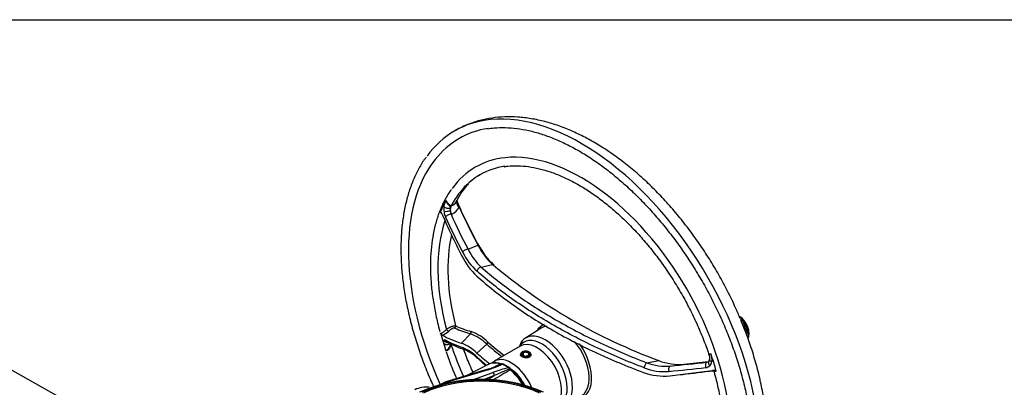
# Paper-space layout 'Sheet1' of a CAD drawing. Units: millimetres. Extents: x 0 to 4158, y 0 to 2940.
# Drawn here: x 2628 to 3082, y 2701 to 2870 of the extents above; entities that cross this region are included whole.
import ezdxf

# ---------------------------------------------------------------- set-up
doc = ezdxf.new("R2010")
doc.units = ezdxf.units.MM
doc.header["$LTSCALE"] = 7
for name, color, linetype in [('Default', 7, 'Continuous'), ('tangent', 7, 'Continuous'), ('visible', 7, 'Continuous')]:
    doc.layers.add(name, color=color, linetype=linetype)

# ---------------------------------------------------------------- blocks, each defined once
blk = doc.blocks.new('SE5')
at = {"layer": 'tangent', "color": 7, "linetype": 'Continuous'}
for p, q in [((2827.4, 2780.57), (2827.01, 2780.47)), ((2834.85, 2764.45), (2839.43, 2766.34)), ((2840.91, 2756.21), (2846.19, 2757.36)), ((2831.88, 2721.15), (2835.97, 2725.51)), ((2838.96, 2716.63), (2843.5, 2720.76)), ((2860.1, 2715.53), (2860.1, 2716.9)), ((2862.76, 2714.6), (2862.76, 2715.37)), ((2917.26, 2712.13), (2922.74, 2713.17)), ((2844.09, 2708.98), (2825.18, 2703.22)), ((2853.59, 2709.85), (2850.71, 2711.51)), ((2928.05, 2710.64), (2934.41, 2711.51)), ((2837.37, 2704.43), (2846.28, 2707.71)), ((2846.96, 2706.22), (2842.29, 2704.5)), ((2843.91, 2704.43), (2846.96, 2706.22)), ((2824.46, 2702.92), (2823.41, 2702.4)), ((2824.81, 2702.72), (2824.46, 2702.92)), ((2825.18, 2703.22), (2825.69, 2702.93))]:
    blk.add_line(p, q, dxfattribs=at)
for centre, radius, start, end in [((2829.2, 2789.07), 5.09, 206.3406, 246.1279), ((2826.25, 2787.9), 3.6, 284.3389, 333.6456), ((2832.27, 2782.85), 8.57, 172.7591, 189.295), ((2832.87, 2782.85), 9.16, 188.6659, 203.6939), ((2836.16, 2782.87), 9.46, 176.3884, 185.6657), ((2832.9, 2782.31), 6.17, 183.4841, 197.3868), ((2825.69, 2785.64), 5.34, 288.6118, 340.9448), ((2859.32, 2776.48), 30.11, 206.505, 227.5475), ((2859.98, 2776.57), 27.89, 205.7561, 226.8809), ((2867.02, 2780.06), 30.81, 206.4466, 227.4719), ((3012.84, 2957.61), 260.51, 230.2329, 230.2966), ((2955, 2728.09), 7.3, 30.267, 48.5959), ((3021.07, 2750.98), 62.77, 197.8174, 204.5947), ((2820.23, 2732.6), 8.19, 289.2861, 314.3306), ((2828.89, 2705.86), 21.91, 46.2907, 70.3323), ((2828.42, 2705.19), 21.67, 45.9042, 69.6026), ((2984.97, 2884.46), 215.3, 229.1098, 231.6876), ((2850.04, 2726.09), 26.74, 190.7485, 198.2459), ((2824.52, 2700.08), 20.64, 45.468, 67.6379), ((2984.63, 2883.67), 215.54, 229.0968, 231.5139), ((2944.13, 2712.95), 3.03, 314.1517, 355.0983), ((2833.04, 2747.72), 40.29, 285.9162, 296.0093), ((2864.1, 2660.33), 50.62, 101.9829, 110.6104), ((11940.83, -12890.09), 18052.46, 120.221103, 120.249828), ((2886.07, 2625.52), 89.68, 110.9638, 115.8545), ((14559.1, -20324.98), 25841.67, 116.94416, 116.949806), ((2849.86, 2712.06), 0.555, 250.2957, 289.1426), ((2855.59, 2710.27), 1.89, 212.1086, 228.7175), ((2925.08, 2732.82), 24.75, 248.4597, 275.3458), ((2944.09, 2713.11), 3.17, 274.9568, 312.7397), ((2930.72, 2734.35), 27.73, 273.9278, 276.2997)]:
    blk.add_arc(centre, radius, start, end, dxfattribs=at)
for centre, major_axis, ratio, start_param, end_param in [((2887.02, 2717.8), (58.33, -101.04), 0.57735, 0.253917, 2.887205), ((2887.02, 2717.8), (-48.71, 84.37), 0.57735, 3.396856, 6.032081), ((2887.02, 2717.8), (-56.29, 97.5), 0.57735, 0.222975, 1.402476), ((2887.02, 2717.8), (46.67, -80.83), 0.57735, 3.367568, 3.492914), ((2885.68, 2717.02), (-48.07, 83.25), 0.57735, 0.329614, 0.421936), ((2832.36, 2785.65), (2.76, -0.95), 0.796298, 3.065358, 4.379331), ((2825.33, 2784.14), (1.73, -0.25), 0.496651, 3.657119, 5.700958), ((2825.38, 2781.69), (1.73, 0.27), 0.024173, 0.65815, 2.701989), ((2829.01, 2782.33), (-1, 2.74), 0.786642, 0.472494, 0.883598), ((2829.01, 2782.33), (1, -2.74), 0.786642, 4.57364, 5.099754), ((3017.69, 2767.83), (-183.82, 168.69), 0.571664, 0.932802, 1.021181), ((2886.96, 2717.76), (-46.67, 80.83), 0.57735, 0.470567, 1.134255), ((2826.04, 2779.41), (-1.59, -0.72), 0.491129, 3.85745, 5.769474), ((3007.51, 2762.75), (-179.65, 164.86), 0.571664, 0.929068, 1.012188), ((3008.81, 2764.16), (-178.44, 163.75), 0.571664, 0.929068, 1.012188), ((2888.82, 2718.84), (-44.72, 77.46), 0.57735, 0.556354, 1.123304), ((2833.88, 2763.39), (-1.55, -0.82), 0.434864, 3.829384, 5.741407), ((2838.79, 2765.64), (-1.03, -0.55), 0.42859, 2.603991, 3.826655), ((2840.46, 2754.67), (-1.15, -1.32), 0.692659, 3.731895, 5.528183), ((2845.89, 2756.33), (-0.764, -0.882), 0.688658, 3.14663, 3.728368), ((2961.82, 2732.57), (1.33, 0.6), 0.429207, 3.095828, 4.136455), ((2959.02, 2727.99), (3.52, -6.1), 0.57735, 0.739415, 1.878578), ((2825.49, 2727.42), (-0.614, 0.623), 0.434132, 1.009477, 2.738281), ((2828.37, 2728.77), (0.357, 0.799), 0.913692, 4.19669, 5.459095), ((3024.96, 2884.34), (-211.93, -143.52), 0.353553, 0.215929, 0.286097), ((3024.64, 2884.81), (-211.24, -143.05), 0.353553, 0.215929, 0.286097), ((2835.51, 2726.18), (0.243, 0.841), 0.897392, 4.071031, 5.333436), ((2878.42, 2712.83), (9.48, -16.42), 0.57735, 3.03428, 3.454649), ((2825.38, 2723.14), (1.56, -0.79), 0.939222, 4.020444, 5.320003), ((2826.04, 2723.27), (0.85, 1.53), 0.912055, 2.411115, 3.141359), ((3007.51, 2879.21), (-195.14, -146.2), 0.379393, 0.168997, 0.252117), ((2843.3, 2721.37), (0.577, 0.658), 0.683777, 4.319101, 5.693016), ((2868.87, 2707.32), (8.27, -14.32), 0.57735, 0.090148, 3.450305), ((2866.81, 2706.13), (7.88, -13.64), 0.57735, 0.299984, 3.141593), ((2877.82, 2712.49), (-9.08, 15.72), 0.57735, 3.979287, 5.002137), ((2965.06, 2724.22), (1.39, 0.43), 0.763492, 2.179784, 3.220411), ((2825.33, 2721.73), (1.73, 0.28), 0.644678, 3.483323, 5.527162), ((2887.02, 2717.8), (-46.67, 80.83), 0.57735, 1.219475, 1.390728), ((2833.88, 2719.82), (0.57, 1.65), 0.895986, 2.253828, 3.152709), ((2878.42, 2712.83), (-9.48, 16.42), 0.57735, 2.828536, 4.872247), ((2840.46, 2715.47), (1.18, 1.29), 0.67892, 2.587338, 3.161402), ((2854.85, 2699.22), (7.88, -13.64), 0.57735, 1.366282, 3.111883), ((2946.98, 2711.48), (1.2, -1.27), 0.583924, 3.140865, 4.715195), ((2947.89, 2713.39), (1.74, -0.18), 0.4713, 3.123382, 4.326896), ((2885.68, 2717.02), (48.07, -83.25), 0.57735, 1.14886, 1.241182), ((2843.92, 2707.95), (0.34, -1.12), 0.663329, 2.501882, 3.141593), ((2849.81, 2710.5), (-0.37, -1.11), 0.683524, 3.141133, 3.765091), ((2850.54, 2710.48), (-0.55, 1.03), 0.773602, 5.500794, 6.211425), ((2850.54, 2710.48), (0.43, -1.09), 0.813405, 3.141593, 3.219778), ((2850.54, 2710.48), (-0.58, -1.01), 0.57735, 3.141593, 3.720516), ((2853.42, 2708.82), (-0.58, -1.01), 0.57735, 3.141593, 3.720516), ((2853.42, 2708.82), (-0.22, 1.14), 0.572384, 4.99641, 5.70704), ((2853.42, 2708.82), (-0.98, -0.633), 0.070982, 3.156586, 4.050975), ((2854.14, 2708), (-0.739, -0.902), 0.446611, 3.141933, 3.976093), ((2852.01, 2697.34), (8.04, -13.93), 0.57735, 1.585831, 2.149554), ((2853.61, 2698.51), (7, -12.12), 0.57735, 1.510312, 2.231842), ((2916.94, 2710.52), (-0.63, -1.63), 0.436148, 3.526726, 5.323013), ((2928.26, 2708.91), (0.18, -1.74), 0.573431, 3.169147, 5.081171), ((3065.74, 2729.13), (-242.13, -28.72), 0.022571, 0.959931, 1.043051), ((3080.15, 2741.75), (-251.88, -40.5), 0.054695, 0.941843, 1.008978), ((2945.12, 2710.66), (0.18, -1.74), 0.503459, 3.167719, 5.079743), ((2841.05, 2678.88), (43.77, 0), 0.57735, 0.892031, 2.249561), ((2841.05, 2678.96), (42.77, 0), 0.57735, 0.894701, 2.246891), ((2846.11, 2706.68), (-0.4, 1.09), 0.702773, 4.040642, 5.604284), ((2933.32, 2706.41), (0.104, -0.869), 0.587418, -4.336362, -4.190886), ((2824.43, 2701.96), (0.52, -1.04), 0.576647, 2.391668, 3.141593), ((2824.32, 2698.08), (3.04, 4.98), 0.593241, 0.593691, 0.765258), ((2825.02, 2702.19), (0.34, -1.12), 0.663329, 2.501882, 3.141918)]:
    blk.add_ellipse(centre, major_axis=major_axis, ratio=ratio, start_param=start_param, end_param=end_param, dxfattribs=at)
for points, knots in [([(2823.77, 2783.93), (2823.81, 2784.21), (2823.86, 2784.48), (2823.99, 2784.98), (2824.07, 2785.22), (2824.23, 2785.67), (2824.32, 2785.89), (2824.44, 2786.22), (2824.49, 2786.33), (2824.55, 2786.51), (2824.57, 2786.56), (2824.61, 2786.68), (2824.62, 2786.75), (2824.64, 2786.81)], [0, 0, 0, 0, 0.25, 0.25, 0.5, 0.5, 0.75, 0.75, 0.875, 0.875, 0.9375, 0.9375, 1, 1, 1, 1]), ([(2824.64, 2786.81), (2824.65, 2786.76), (2824.67, 2786.71), (2824.7, 2786.61), (2824.71, 2786.56), (2824.77, 2786.41), (2824.81, 2786.31), (2824.96, 2786.03), (2825.07, 2785.85), (2825.25, 2785.59), (2825.32, 2785.51), (2825.44, 2785.35), (2825.5, 2785.27), (2825.68, 2785.05), (2825.79, 2784.91), (2826.01, 2784.66), (2826.11, 2784.55), (2826.29, 2784.34), (2826.38, 2784.24), (2826.52, 2784.05), (2826.58, 2783.95), (2826.67, 2783.74), (2826.7, 2783.62), (2826.71, 2783.46)], [0, 0, 0, 0, 0.03125, 0.03125, 0.0625, 0.0625, 0.125, 0.125, 0.25, 0.25, 0.3125, 0.3125, 0.375, 0.375, 0.5, 0.5, 0.625, 0.625, 0.75, 0.75, 0.875, 0.875, 1, 1, 1, 1]), ([(2822.93, 2780.49), (2822.84, 2780.58), (2822.75, 2780.67), (2822.56, 2780.9), (2822.45, 2781.04), (2822.28, 2781.32), (2822.2, 2781.47), (2822.14, 2781.61)], [0.656844, 0.656844, 0.656844, 0.656844, 0.75, 0.75, 0.875, 0.875, 1, 1, 1, 1]), ([(2916, 2709.8), (2912.13, 2711.29), (2908.33, 2712.83), (2902.74, 2715.22), (2900.89, 2716.02), (2898.15, 2717.26), (2897.24, 2717.67), (2895.43, 2718.5), (2894.53, 2718.92), (2886.5, 2722.72), (2879.72, 2726.27), (2866.87, 2733.69), (2860.8, 2737.58), (2849.36, 2745.67), (2844, 2749.88), (2839, 2754.26)], [0, 0, 0, 0, 0.125, 0.125, 0.1875, 0.1875, 0.21875, 0.21875, 0.25, 0.25, 0.5, 0.5, 0.75, 0.75, 1, 1, 1, 1]), ([(2840.91, 2756.21), (2845.87, 2751.87), (2851.18, 2747.69), (2862.52, 2739.67), (2868.54, 2735.82), (2881.28, 2728.45), (2888, 2724.94), (2895.97, 2721.17), (2896.86, 2720.76), (2898.65, 2719.93), (2899.56, 2719.52), (2902.28, 2718.3), (2904.11, 2717.5), (2909.65, 2715.13), (2913.42, 2713.61), (2917.26, 2712.13)], [0, 0, 0, 0, 0.25, 0.25, 0.5, 0.5, 0.75, 0.75, 0.78125, 0.78125, 0.8125, 0.8125, 0.875, 0.875, 1, 1, 1, 1]), ([(2822.14, 2725.8), (2822.2, 2725.77), (2822.28, 2725.76), (2822.45, 2725.76), (2822.56, 2725.78), (2822.78, 2725.85), (2822.9, 2725.9), (2823.16, 2726.03), (2823.29, 2726.1), (2823.56, 2726.27), (2823.69, 2726.37), (2823.97, 2726.57), (2824.1, 2726.68), (2824.36, 2726.91), (2824.49, 2727.03), (2824.72, 2727.27), (2824.83, 2727.4), (2824.94, 2727.52)], [0, 0, 0, 0, 0.125, 0.125, 0.25, 0.25, 0.375, 0.375, 0.5, 0.5, 0.625, 0.625, 0.75, 0.75, 0.875, 0.875, 1, 1, 1, 1]), ([(2824.94, 2727.52), (2825.02, 2727.59), (2825.1, 2727.65), (2825.27, 2727.79), (2825.36, 2727.85), (2825.63, 2728.04), (2825.82, 2728.16), (2826.12, 2728.34), (2826.23, 2728.39), (2826.43, 2728.5), (2826.64, 2728.6), (2826.84, 2728.7), (2827.05, 2728.78), (2827.15, 2728.83), (2827.46, 2728.94), (2827.65, 2729), (2827.94, 2729.08), (2828.03, 2729.1), (2828.21, 2729.13), (2828.3, 2729.14), (2828.54, 2729.17), (2828.69, 2729.18), (2828.95, 2729.15), (2829.06, 2729.12), (2829.15, 2729.08)], [0, 0, 0, 0, 0.0625, 0.0625, 0.125, 0.125, 0.25, 0.25, 0.3125, 0.3125, 0.375, 0.4375, 0.4375, 0.5, 0.5, 0.625, 0.625, 0.6875, 0.6875, 0.75, 0.75, 0.875, 0.875, 1, 1, 1, 1]), ([(2828.83, 2728.1), (2828.77, 2728.12), (2828.69, 2728.14), (2828.51, 2728.14), (2828.41, 2728.13), (2828.24, 2728.1), (2828.18, 2728.08), (2828.06, 2728.05), (2827.99, 2728.02), (2827.8, 2727.96), (2827.66, 2727.9), (2827.39, 2727.77), (2827.24, 2727.69), (2826.97, 2727.53), (2826.82, 2727.44), (2826.55, 2727.25), (2826.42, 2727.15), (2826.18, 2726.95), (2826.06, 2726.84), (2825.95, 2726.74)], [0, 0, 0, 0, 0.125, 0.125, 0.25, 0.25, 0.3125, 0.3125, 0.375, 0.375, 0.5, 0.5, 0.625, 0.625, 0.75, 0.75, 0.875, 0.875, 1, 1, 1, 1]), ([(2823.77, 2721.1), (2823.74, 2721.26), (2823.72, 2721.42), (2823.7, 2721.7), (2823.69, 2721.83), (2823.7, 2722.19), (2823.74, 2722.38), (2823.81, 2722.51)], [0, 0, 0, 0, 0.25, 0.25, 0.5, 0.5, 1, 1, 1, 1]), ([(2823.81, 2722.51), (2823.84, 2722.58), (2823.88, 2722.63), (2823.97, 2722.7), (2824.02, 2722.73), (2824.19, 2722.76), (2824.33, 2722.73), (2824.48, 2722.65)], [0, 0, 0, 0, 0.25, 0.25, 0.5, 0.5, 1, 1, 1, 1]), ([(2963.99, 2724.85), (2964.03, 2724.52), (2964.04, 2724.22), (2964, 2723.83), (2963.98, 2723.71), (2963.91, 2723.49), (2963.87, 2723.38), (2963.82, 2723.29)], [0, 0, 0, 0, 0.5, 0.5, 0.75, 0.75, 1, 1, 1, 1]), ([(2826.71, 2721.17), (2826.7, 2720.98), (2826.67, 2720.77), (2826.58, 2720.36), (2826.52, 2720.16), (2826.38, 2719.77), (2826.29, 2719.57), (2826.11, 2719.2), (2826.01, 2719.02), (2825.79, 2718.68), (2825.68, 2718.52), (2825.5, 2718.31), (2825.44, 2718.25), (2825.32, 2718.13), (2825.25, 2718.07), (2825.07, 2717.93), (2824.96, 2717.86), (2824.81, 2717.79), (2824.77, 2717.77), (2824.71, 2717.74), (2824.7, 2717.74), (2824.67, 2717.72), (2824.65, 2717.72), (2824.64, 2717.71)], [0, 0, 0, 0, 0.125, 0.125, 0.25, 0.25, 0.375, 0.375, 0.5, 0.5, 0.625, 0.625, 0.6875, 0.6875, 0.75, 0.75, 0.875, 0.875, 0.9375, 0.9375, 0.96875, 0.96875, 1, 1, 1, 1]), ([(2827.14, 2720.32), (2827.07, 2720.14), (2827, 2719.97), (2826.83, 2719.63), (2826.73, 2719.46), (2826.54, 2719.13), (2826.44, 2718.97), (2826.22, 2718.66), (2826.1, 2718.51), (2825.92, 2718.31), (2825.86, 2718.24), (2825.74, 2718.12), (2825.68, 2718.06), (2825.49, 2717.9), (2825.37, 2717.81), (2825.19, 2717.71), (2825.13, 2717.69), (2825.01, 2717.65), (2824.96, 2717.64), (2824.85, 2717.64), (2824.8, 2717.64), (2824.72, 2717.67), (2824.68, 2717.69), (2824.64, 2717.71)], [0, 0, 0, 0, 0.125, 0.125, 0.25, 0.25, 0.375, 0.375, 0.5, 0.5, 0.5625, 0.5625, 0.625, 0.625, 0.75, 0.75, 0.8125, 0.8125, 0.875, 0.875, 0.9375, 0.9375, 1, 1, 1, 1]), ([(2945.82, 2715.94), (2945.81, 2715.96), (2945.8, 2715.98), (2945.8, 2716.03), (2945.8, 2716.06), (2945.83, 2716.13), (2945.88, 2716.17), (2945.99, 2716.22), (2946.03, 2716.24), (2946.13, 2716.27), (2946.19, 2716.28), (2946.32, 2716.31), (2946.39, 2716.31), (2946.55, 2716.33), (2946.63, 2716.33), (2946.72, 2716.33)], [0.5077699, 0.5077699, 0.5077699, 0.5077699, 0.5625, 0.5625, 0.625, 0.625, 0.75, 0.75, 0.8125, 0.8125, 0.875, 0.875, 0.9375, 0.9375, 1, 1, 1, 1]), ([(2945.9, 2715.61), (2945.9, 2715.64), (2945.89, 2715.68), (2945.9, 2715.75), (2945.91, 2715.79), (2945.95, 2715.86), (2945.97, 2715.89), (2946.07, 2715.99), (2946.16, 2716.05), (2946.35, 2716.15), (2946.42, 2716.18), (2946.53, 2716.23), (2946.56, 2716.25), (2946.64, 2716.29), (2946.68, 2716.31), (2946.72, 2716.33)], [0.5651439, 0.5651439, 0.5651439, 0.5651439, 0.625, 0.625, 0.6875, 0.6875, 0.75, 0.75, 0.875, 0.875, 0.9375, 0.9375, 0.96875, 0.96875, 1, 1, 1, 1]), ([(2946.72, 2716.33), (2946.72, 2716.26), (2946.72, 2716.18), (2946.74, 2716.03), (2946.75, 2715.95), (2946.79, 2715.72), (2946.83, 2715.57), (2946.92, 2715.11), (2946.98, 2714.8), (2947.09, 2714.19), (2947.13, 2713.89), (2947.18, 2713.28), (2947.18, 2712.98), (2947.15, 2712.69)], [0, 0, 0, 0, 0.0625, 0.0625, 0.125, 0.125, 0.25, 0.25, 0.5, 0.5, 0.75, 0.75, 1, 1, 1, 1]), ([(2949.21, 2708.25), (2949.06, 2708.22), (2948.93, 2708.2), (2948.69, 2708.16), (2948.59, 2708.14), (2948.42, 2708.1), (2948.35, 2708.08), (2948.26, 2708.05), (2948.24, 2708.04), (2948.23, 2708.02), (2948.23, 2708.02), (2948.23, 2708.02)], [0, 0, 0, 0, 0.125, 0.125, 0.25, 0.25, 0.375, 0.375, 0.5, 0.5, 0.5493742, 0.5493742, 0.5493742, 0.5493742])]:
    blk.add_open_spline(points, degree=3, knots=knots, dxfattribs=at)
blk.add_open_spline([(2839, 2714.79), (2840.41, 2713.5), (2841.86, 2712.23), (2843.35, 2710.96)], degree=3, dxfattribs=at)
at = {"layer": 'visible', "color": 7, "linetype": 'Continuous'}
for p, q in [((2846.91, 2757.09), (2846.7, 2757.27)), ((2868.53, 2728.07), (2861.3, 2723.48)), ((2714.49, 2658.11), (2603.35, 2720.74)), ((2858.93, 2719.77), (2846.97, 2712.86)), ((2858.66, 2720.17), (2858.36, 2719.43)), ((2859.18, 2716.22), (2859.18, 2715.38)), ((2860.41, 2716.72), (2860.13, 2716.89)), ((2860.13, 2715.52), (2860.13, 2716.89)), ((2860.41, 2715.39), (2860.41, 2716.72)), ((2863.09, 2715.18), (2862.79, 2715.36)), ((2862.79, 2714.61), (2862.79, 2715.36)), ((2863.09, 2714.73), (2863.09, 2715.18)), ((2863.31, 2715.94), (2863.31, 2716.13)), ((2863.78, 2715.44), (2863.78, 2716.13)), ((2945.81, 2715.95), (2945.86, 2715.6)), ((2843.58, 2709.06), (2824.68, 2703.31)), ((2844.17, 2711.38), (2834.32, 2706.24)), ((2854, 2709.83), (2851.12, 2711.49)), ((2823.91, 2703), (2822.1, 2702.1))]:
    blk.add_line(p, q, dxfattribs=at)
for centre, radius, start, end in [((2853.82, 2775.69), 26.53, 135.1321, 156.3965), ((2853.82, 2775.69), 26.53, 120.3759, 122.239), ((2816.98, 2780.82), 14.1, 12.5774, 25.5948), ((2820.34, 2779.47), 2.8, 22.1808, 49.9856), ((2867.12, 2779.87), 30.51, 206.5338, 227.8934), ((2861.84, 2776.36), 33.41, 206.2654, 226.7857), ((3012.84, 2957.61), 260.51, 230.2966, 249.7671), ((2770.64, 2653.58), 205.4, 19.9656, 22.4465), ((2849.53, 2765.99), 50.5, 241.1872, 251.2675), ((2824.58, 2701.86), 20.62, 45.7606, 69.2611), ((2826.55, 2701.58), 17.9, 44.6203, 67.7501), ((2932.04, 2736.78), 25.38, 248.5016, 275.3506), ((2944.83, 2713.8), 1.41, 268.6267, 319.6851), ((2945.06, 2713.53), 1.06, 306.0609, 3.3818), ((2832.95, 2746.71), 39.11, 285.7464, 295.2996), ((2810.94, 2789.58), 87.29, 296.3342, 296.6108), ((2850.54, 2710.48), 1.17, 60, 111.405), ((2853.42, 2708.82), 1.17, 32.8843, 60), ((2855.97, 2710.33), 1.79, 209.067, 232.4717), ((2925.78, 2734.09), 23.56, 248.774, 275.5174), ((2947.66, 2705.31), 3.32, 62.0876, 93.3353), ((2841.04, 2632.36), 72.17, 66.7186, 113.2727), ((2924.94, 2732.01), 25.99, 249.0175, 276.367), ((2815.75, 2688.09), 12.84, 84.5635, 114.6407), ((2826.41, 2697.89), 5.69, 107.7644, 116.0412)]:
    blk.add_arc(centre, radius, start, end, dxfattribs=at)
for centre, major_axis, ratio, start_param, end_param in [((2887.02, 2717.8), (58.33, -101.04), 0.57735, 2.887205, 3.394201), ((2887.02, 2717.8), (-56.29, 97.5), 0.57735, -0.217252, 0.222975), ((2887.02, 2717.8), (-48.71, 84.37), 0.57735, -0.251105, 0.255658), ((2887.02, 2717.8), (46.67, -80.83), 0.57735, 2.917643, 3.367568), ((3017.26, 2767.37), (-183.02, 167.95), 0.571664, 0.920937, 1.021181), ((3015.49, 2769.92), (-184.97, 164.03), 0.612372, 0.913216, 1.008346), ((2877.82, 2712.49), (9.08, -15.72), 0.57735, 2.895115, 3.166288), ((2885.68, 2717.02), (-48.07, 83.25), 0.57735, 1.14886, 1.241182), ((3015.49, 2874.24), (-204.7, -138.63), 0.353553, 0.180737, 0.275867), ((2870.41, 2708.21), (-8.89, 15.4), 0.57735, 0, 0.420534), ((2870.41, 2708.21), (-8.89, 15.4), 0.57735, 3.116897, 6.283185), ((2861.45, 2716.13), (-2.33, 0), 0.57735, 2.356194, 5.497787), ((2861.45, 2716.13), (-1.9, 0), 0.57735, 2.356194, 5.497787), ((2861.45, 2716.13), (-1.87, 0), 0.57735, 2.356194, 5.497787), ((2854.85, 2699.22), (7.88, -13.64), 0.57735, 3.111883, 3.141593), ((2861.28, 2716.22), (2.1, 0), 0.57735, 2.356194, 5.497787), ((2861.29, 2716.22), (1.68, 0), 0.57735, 2.356194, 5.497787), ((2861.45, 2716.13), (-1.46, 0), 0.57735, 2.356194, 5.497787), ((3077.8, 2733.13), (-247.76, -29.38), 0.022571, 0.950938, 1.005044), ((2852.01, 2697.34), (8.04, -13.93), 0.57735, 2.562835, 3.116897), ((3067.65, 2739.81), (-244.09, -39.24), 0.054695, 0.952073, 1.047203), ((3065.47, 2731.45), (-240.5, -28.52), 0.022571, 0.959931, 1.043051), ((2877.82, 2712.49), (-9.08, 15.72), 0.57735, 3.116897, 3.979287)]:
    blk.add_ellipse(centre, major_axis=major_axis, ratio=ratio, start_param=start_param, end_param=end_param, dxfattribs=at)
for points, knots in [([(2892.85, 2813.63), (2891.62, 2814.33), (2888.59, 2816.03), (2883.06, 2818.72), (2876.7, 2821.24), (2870.31, 2823.2), (2864, 2824.55), (2857.8, 2825.28), (2851.76, 2825.38), (2845.93, 2824.86), (2840.33, 2823.73), (2835.79, 2822.23), (2833.01, 2821.08), (2832.02, 2820.61)], [0, 0, 0, 0, 0.0507026, 0.1460336, 0.2414196, 0.3365764, 0.431233, 0.5250701, 0.6177742, 0.7091134, 0.7990074, 0.887561, 0.9401369, 0.9401369, 0.9401369, 0.9401369]), ([(2831.41, 2820.32), (2830.97, 2820.1), (2830.09, 2819.63), (2829.27, 2819.12), (2828.79, 2818.82)], [0.95101979, 0.95101979, 0.95101979, 0.95101979, 0.97505311, 1, 1, 1, 1]), ([(2843.76, 2819.78), (2844.87, 2819.97), (2847.34, 2820.37), (2851.98, 2820.46), (2857.31, 2820.06), (2862.84, 2819.08), (2868.51, 2817.55), (2874.24, 2815.48), (2880.2, 2812.82), (2883.84, 2810.82), (2886, 2809.62)], [0, 0, 0, 0, 0.082213, 0.214325, 0.345924, 0.477104, 0.607979, 0.738659, 0.869231, 1, 1, 1, 1]), ([(2960.2, 2732.58), (2959.45, 2734.36), (2957.8, 2738.28), (2954.47, 2745.14), (2950.46, 2752.61), (2946.08, 2759.95), (2941.4, 2767.06), (2936.44, 2773.92), (2931.22, 2780.48), (2925.76, 2786.73), (2920.09, 2792.61), (2914.24, 2798.1), (2908.21, 2803.19), (2902.1, 2807.78), (2896.82, 2811.29), (2893.93, 2813), (2892.85, 2813.63)], [0, 0, 0, 0, 0.047685, 0.123786, 0.199855, 0.275915, 0.351992, 0.428105, 0.50428, 0.580544, 0.656922, 0.733438, 0.810112, 0.886956, 0.963973, 1, 1, 1, 1]), ([(2886, 2809.62), (2887.13, 2808.95), (2889.93, 2807.3), (2895, 2803.92), (2900.8, 2799.56), (2906.58, 2794.7), (2912.23, 2789.43), (2917.75, 2783.76), (2923.11, 2777.72), (2928.26, 2771.35), (2933.18, 2764.67), (2937.84, 2757.74), (2942.22, 2750.58), (2946.29, 2743.23), (2950.03, 2735.75), (2953.42, 2728.16), (2956.44, 2720.52), (2959.07, 2712.86), (2961.29, 2705.24), (2963.11, 2697.68), (2964.5, 2690.24), (2965.46, 2682.95), (2965.99, 2675.86), (2966.08, 2669.01), (2965.74, 2662.44), (2964.97, 2656.17), (2963.77, 2650.26), (2962.16, 2644.72), (2960.14, 2639.57), (2957.73, 2634.93), (2955.58, 2631.52), (2954.29, 2630.01), (2953.94, 2629.61)], [0, 0, 0, 0, 0.018196, 0.052852, 0.087521, 0.1222, 0.15689, 0.191591, 0.226302, 0.261022, 0.295748, 0.330479, 0.365214, 0.399949, 0.434684, 0.469415, 0.504141, 0.538859, 0.573568, 0.608266, 0.642951, 0.677622, 0.712279, 0.746922, 0.781555, 0.816182, 0.850811, 0.885452, 0.920127, 0.95486, 0.989683, 1, 1, 1, 1]), ([(2815.58, 2806.79), (2815.25, 2806.36), (2813.95, 2804.69), (2811.81, 2800.97), (2809.41, 2795.92), (2807.42, 2790.37), (2805.86, 2784.44), (2804.75, 2778.15), (2804.07, 2771.53), (2803.85, 2764.63), (2804.07, 2757.48), (2804.75, 2750.12), (2805.86, 2742.58), (2807.41, 2734.92), (2809.38, 2727.17), (2811.77, 2719.37), (2814.56, 2711.56), (2817.06, 2705.43), (2818.63, 2701.91), (2819.05, 2700.97)], [0, 0, 0, 0, 0.0077168, 0.0353562, 0.0630891, 0.0909065, 0.1187912, 0.1467233, 0.1746848, 0.2026613, 0.2306421, 0.2586196, 0.2865905, 0.3145535, 0.3425083, 0.3704554, 0.3983957, 0.4263304, 0.4365834, 0.4365834, 0.4365834, 0.4365834]), ([(2851.45, 2802.36), (2852.06, 2802.47), (2853.96, 2802.82), (2857.8, 2802.89), (2862.64, 2802.51), (2867.68, 2801.55), (2872.86, 2800.04), (2878.08, 2798), (2882.6, 2795.82), (2885.06, 2794.43), (2886, 2793.9)], [0, 0, 0, 0, 0.056049, 0.20321, 0.349602, 0.495373, 0.640715, 0.785799, 0.930756, 1, 1, 1, 1]), ([(2827.21, 2791.88), (2826.72, 2791.23), (2825.4, 2789.45), (2823.37, 2785.69), (2821.32, 2780.9), (2819.7, 2775.63), (2818.51, 2770.01), (2817.76, 2764.04), (2817.47, 2757.78), (2817.62, 2751.26), (2818.22, 2744.52), (2819.27, 2737.67), (2820.53, 2731.51), (2821.49, 2728.04), (2821.9, 2726.57)], [0, 0, 0, 0, 0.04126, 0.131039, 0.221206, 0.311708, 0.402461, 0.493375, 0.584376, 0.675409, 0.766433, 0.85743, 0.948395, 1, 1, 1, 1]), ([(2886, 2793.9), (2887.03, 2793.29), (2889.57, 2791.79), (2894.18, 2788.67), (2899.45, 2784.62), (2904.68, 2780.09), (2909.78, 2775.15), (2914.74, 2769.82), (2919.5, 2764.14), (2924.05, 2758.15), (2928.36, 2751.88), (2932.38, 2745.38), (2936.09, 2738.71), (2939.49, 2731.87), (2942.48, 2725), (2944.63, 2719.51), (2945.54, 2716.67), (2945.78, 2715.91)], [0, 0, 0, 0, 0.037895, 0.110103, 0.182349, 0.254622, 0.326924, 0.399256, 0.471613, 0.543991, 0.616384, 0.688788, 0.761195, 0.833599, 0.905994, 0.978373, 1, 1, 1, 1]), ([(2838.96, 2752), (2843.94, 2747.55), (2849.28, 2743.29), (2860.67, 2735.14), (2866.72, 2731.26), (2879.51, 2723.86), (2886.26, 2720.35), (2894.26, 2716.62), (2895.16, 2716.21), (2896.96, 2715.39), (2897.86, 2714.99), (2900.59, 2713.78), (2902.43, 2712.99), (2908, 2710.67), (2911.78, 2709.17), (2915.64, 2707.74)], [0, 0, 0, 0, 0.25, 0.25, 0.5, 0.5, 0.75, 0.75, 0.78125, 0.78125, 0.8125, 0.8125, 0.875, 0.875, 1, 1, 1, 1]), ([(2963.78, 2723.22), (2963.92, 2723.52), (2964.23, 2724.23), (2964.38, 2725.72), (2964.11, 2727.58), (2963.39, 2729.52), (2962.3, 2731.34), (2961.09, 2732.7), (2960.33, 2733.27), (2960, 2733.51)], [0, 0, 0, 0, 0.092235, 0.247394, 0.409417, 0.573773, 0.737896, 0.902924, 1, 1, 1, 1]), ([(2822.93, 2724.87), (2822.88, 2724.9), (2822.82, 2724.94), (2822.69, 2725.06), (2822.62, 2725.14), (2822.49, 2725.3), (2822.42, 2725.39), (2822.28, 2725.59), (2822.21, 2725.69), (2822.14, 2725.8)], [0, 0, 0, 0, 0.25, 0.25, 0.5, 0.5, 0.75, 0.75, 1, 1, 1, 1]), ([(2948.24, 2618.53), (2949.08, 2619.11), (2951.39, 2620.85), (2954.88, 2623.87), (2958.6, 2627.95), (2961.92, 2632.48), (2964.84, 2637.47), (2967.34, 2642.9), (2969.4, 2648.75), (2971.01, 2654.99), (2972.16, 2661.59), (2972.82, 2668.5), (2973.01, 2675.67), (2972.72, 2683.07), (2971.96, 2690.65), (2970.74, 2698.35), (2969.07, 2706.16), (2966.96, 2713.94), (2965.14, 2719.83), (2964.05, 2722.72), (2963.86, 2723.22)], [0.0338732, 0.0338732, 0.0338732, 0.0338732, 0.0645371, 0.1188857, 0.1734778, 0.2285787, 0.2843845, 0.3409995, 0.3984268, 0.4565779, 0.5153021, 0.574425, 0.6337827, 0.6932432, 0.7526936, 0.8120816, 0.8713835, 0.9305924, 0.9897127, 1, 1, 1, 1]), ([(2824.76, 2717.21), (2824.86, 2716.9), (2825.67, 2714.39), (2827.36, 2710.11), (2828.99, 2706.28), (2829.63, 2704.82)], [0, 0, 0, 0, 0.00578892, 0.05496253, 0.08563619, 0.08563619, 0.08563619, 0.08563619]), ([(2837.19, 2707.75), (2837.09, 2707.96), (2835.96, 2710.47), (2834.48, 2713.97), (2833.19, 2717.32), (2832.82, 2718.32)], [0.87959675, 0.87959675, 0.87959675, 0.87959675, 0.88337007, 0.92340153, 0.94050754, 0.94050754, 0.94050754, 0.94050754]), ([(2847.29, 2712.96), (2846.84, 2712.73), (2846.31, 2712.45), (2845.83, 2712.04), (2845.7, 2711.92)], [0, 0, 0, 0, 0.0406981, 0.05672931, 0.05672931, 0.05672931, 0.05672931]), ([(2863.16, 2714.75), (2862.7, 2714.49), (2862.08, 2714.38), (2860.81, 2714.46), (2860.18, 2714.64), (2859.29, 2715.16), (2859.02, 2715.49), (2859.02, 2715.95), (2859.07, 2716.09), (2859.16, 2716.23)], [0, 0, 0, 0, 0.125, 0.125, 0.25, 0.25, 0.375, 0.375, 0.4281485, 0.4281485, 0.4281485, 0.4281485]), ([(2863.75, 2716.28), (2863.83, 2716.13), (2863.87, 2715.98), (2863.87, 2715.41), (2863.61, 2715.01), (2863.16, 2714.75)], [0.8257119, 0.8257119, 0.8257119, 0.8257119, 0.875, 0.875, 1, 1, 1, 1]), ([(2945.91, 2715.61), (2945.91, 2715.57), (2945.99, 2715.09), (2946.17, 2714.34), (2946.16, 2713.6), (2946.12, 2713.39), (2946.11, 2713.34)], [0, 0, 0, 0, 0.039598, 0.593945, 0.911646, 1, 1, 1, 1]), ([(2850.19, 2711.6), (2849.73, 2711.74), (2848.63, 2712.06), (2846.72, 2712.17), (2845.08, 2711.9), (2844.41, 2711.46), (2844.26, 2711.36)], [0, 0, 0, 0, 0.19404, 0.557272, 0.913642, 1, 1, 1, 1]), ([(2860.63, 2701.89), (2860.16, 2702.73), (2859.08, 2704.44), (2857.24, 2706.74), (2855.71, 2708.21), (2854.97, 2708.83), (2854.88, 2708.9)], [0.7232158, 0.7232158, 0.7232158, 0.7232158, 0.8074783, 0.9008857, 0.9896448, 1, 1, 1, 1]), ([(2947.86, 2708.52), (2947.87, 2708.51), (2947.96, 2708.45), (2948.12, 2708.3), (2948.18, 2708.13), (2948.22, 2708.03)], [0.6496557, 0.6496557, 0.6496557, 0.6496557, 0.680845, 0.8393743, 1, 1, 1, 1]), ([(2948.19, 2708), (2948.58, 2706.57), (2949.51, 2703.21), (2950.74, 2697.25), (2951.75, 2690.61), (2952.34, 2684.1), (2952.48, 2677.84), (2952.2, 2671.85), (2951.49, 2666.15), (2950.34, 2660.89), (2949.24, 2657.09), (2948.5, 2655.41), (2948.36, 2655.09)], [0, 0, 0, 0, 0.064184, 0.178549, 0.292855, 0.407098, 0.521281, 0.635412, 0.749516, 0.863623, 0.977793, 1, 1, 1, 1])]:
    blk.add_open_spline(points, degree=3, knots=knots, dxfattribs=at)
for points in [[(2838.96, 2716.63), (2840.87, 2714.93), (2842.82, 2713.26), (2844.83, 2711.62)], [(2839.35, 2714.21), (2840.7, 2712.97), (2841.89, 2711.89), (2843.1, 2710.83)]]:
    blk.add_open_spline(points, degree=3, dxfattribs=at)

psp = doc.layouts.new('Sheet1')

# ---------------------------------------------------------------- linework, layer by layer
at = {"layer": 'Default', "color": 7, "linetype": 'Continuous'}
psp.add_line((98, 2870), (4109, 2870), dxfattribs=at)

# ---------------------------------------------------------------- block references
at = {"layer": 'Default'}
psp.add_blockref('SE5', (0, 0), dxfattribs=at)

doc.saveas('drawing.dxf')
